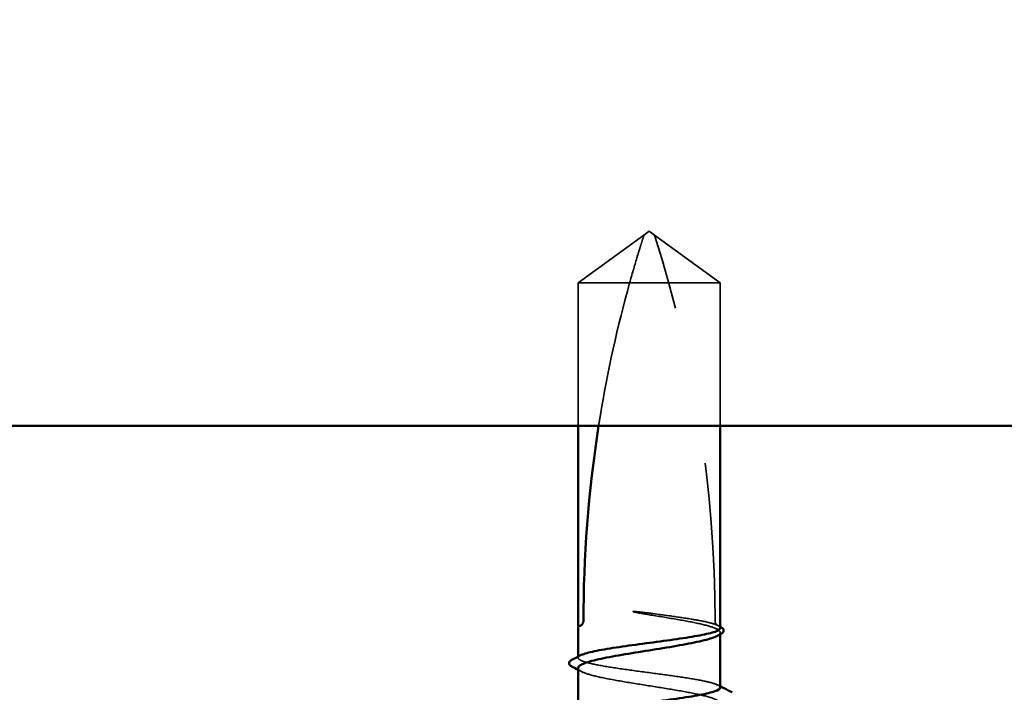
# Model space of a CAD drawing. Units: inches. Extents: x 0.6 to 33.4, y 0.4 to 21.4.
# Drawn here: x 19.7 to 20.4, y 14.6 to 15 of the extents above; entities that cross this region are included whole.
import ezdxf

# ---------------------------------------------------------------- set-up
doc = ezdxf.new("R2010")
doc.units = ezdxf.units.IN
doc.header["$LTSCALE"] = 2
doc.header["$MEASUREMENT"] = 0
doc.linetypes.add('DASHED', pattern=[0.2067, 0.1654, -0.0413])
for name, color, linetype, lineweight in [('Hatch (ANSI)', 7, 'Continuous', 18), ('Hidden (ANSI)', 7, 'DASHED', 35), ('Visible (ANSI)', 7, 'Continuous', 50)]:
    doc.layers.add(name, color=color, linetype=linetype, lineweight=lineweight)

msp = doc.modelspace()

# ---------------------------------------------------------------- hatches: boundary and pattern name
at = {"layer": 'Hatch (ANSI)', "true_color": 0x0080ff}
h = msp.add_hatch(dxfattribs=at)
h.set_pattern_fill('INSUL', color=150, scale=4.6667, angle=90, style=0, pattern_type=2)
h.paths.add_polyline_path([(23.59122, 14.73905), (23.59122, 16.07238), (18.25789, 16.07238), (18.25789, 14.73905)])

# ---------------------------------------------------------------- linework, layer by layer
at = {"layer": 'Hidden (ANSI)', "ltscale": 0.003823}
for q in [(20.13955, 14.85983), (20.14622, 14.85983)]:
    msp.add_line((20.14289, 14.86225), q, dxfattribs=at)
at = {"layer": 'Hidden (ANSI)', "ltscale": 0.048934}
for p, q in [((20.09789, 14.82958), (20.13955, 14.85983)), ((20.18789, 14.82958), (20.14622, 14.85983))]:
    msp.add_line(p, q, dxfattribs=at)
at = {"layer": 'Hidden (ANSI)', "ltscale": 0.086119}
for p, q in [((20.09789, 14.73905), (20.09789, 14.82958)), ((20.18789, 14.73905), (20.18789, 14.82958))]:
    msp.add_line(p, q, dxfattribs=at)
at = {"layer": 'Hidden (ANSI)', "ltscale": 0.055243}
msp.add_line((20.13048, 14.82958), (20.09789, 14.82958), dxfattribs=at)
at = {"layer": 'Hidden (ANSI)', "ltscale": 0.079192}
msp.add_line((20.18789, 14.82958), (20.13048, 14.82958), dxfattribs=at)
at = {"layer": 'Hidden (ANSI)', "ltscale": 0.000951534}
msp.add_line((20.18789, 14.60703), (20.18789, 14.60813), dxfattribs=at)
at = {"layer": 'Hidden (ANSI)', "ltscale": 0.000648922}
msp.add_line((20.09789, 14.59217), (20.09789, 14.59296), dxfattribs=at)
at = {"layer": 'Hidden (ANSI)', "ltscale": 0.236309}
msp.add_arc((19.38726, 14.61558), 0.7973, 0, 17.83905, dxfattribs=at)
at = {"layer": 'Hidden (ANSI)', "ltscale": 0.004886}
msp.add_arc((20.18789, 14.61558), 0.00333, 180, 270, dxfattribs=at)
at = {"layer": 'Hidden (ANSI)', "ltscale": 0.051085}
msp.add_open_spline([(20.13048, 14.82958), (20.13198, 14.83498), (20.13349, 14.84017), (20.13585, 14.84802), (20.13664, 14.85061), (20.13785, 14.85447), (20.13824, 14.85572), (20.13882, 14.85754), (20.13901, 14.85813), (20.13927, 14.85895), (20.13935, 14.85921), (20.13949, 14.85964), (20.13955, 14.85983), (20.13955, 14.85983)], degree=3, knots=[1.7713492, 1.7713492, 1.7713492, 1.7713492, 1.8935162, 1.8935162, 1.9566335, 1.9566335, 1.9881921, 1.9881921, 2.0039714, 2.0039714, 2.011861, 2.011861, 2.0197507, 2.0197507, 2.0197507, 2.0197507], dxfattribs=at)
at = {"layer": 'Hidden (ANSI)', "ltscale": 0.088894}
msp.add_open_spline([(20.13048, 14.82958), (20.12285, 14.80222), (20.1165, 14.77363), (20.11145, 14.74292), (20.11114, 14.74098), (20.11084, 14.73905)], degree=3, knots=[3.501646, 3.501646, 3.501646, 3.501646, 3.8133775, 3.8133775, 3.8343178, 3.8343178, 3.8343178, 3.8343178], dxfattribs=at)
at = {"layer": 'Hidden (ANSI)', "ltscale": 0.027665}
msp.add_open_spline([(20.14686, 14.61993), (20.14226, 14.62055), (20.13861, 14.62099), (20.13522, 14.62134), (20.13425, 14.62143), (20.13342, 14.62148), (20.13307, 14.6215), (20.13275, 14.62149), (20.13268, 14.62149), (20.13261, 14.62147), (20.13259, 14.62146), (20.13258, 14.62145), (20.13258, 14.62145), (20.13257, 14.62145), (20.13257, 14.62144), (20.13257, 14.62144), (20.13257, 14.62144), (20.13257, 14.62143), (20.13257, 14.62143), (20.13258, 14.62142), (20.13258, 14.62142), (20.13259, 14.62141), (20.1326, 14.6214), (20.13265, 14.62137), (20.13271, 14.62135), (20.13304, 14.62123), (20.1336, 14.62109), (20.13651, 14.62046), (20.14104, 14.61967), (20.14686, 14.61874)], degree=3, knots=[0, 0, 0, 0, 0.0532448, 0.0532448, 0.0825483, 0.0825483, 0.0885075, 0.0885075, 0.0903343, 0.0903343, 0.0910063, 0.0910063, 0.0912235, 0.0912235, 0.0913612, 0.0913612, 0.0914819, 0.0914819, 0.0916261, 0.0916261, 0.0918777, 0.0918777, 0.0924882, 0.0924882, 0.0946382, 0.0946382, 0.10624, 0.10624, 0.1404099, 0.1404099, 0.1404099, 0.1404099], dxfattribs=at)
at = {"layer": 'Hidden (ANSI)', "ltscale": 0.063991}
msp.add_open_spline([(20.18789, 14.61103), (20.18789, 14.61104), (20.18789, 14.61105), (20.18785, 14.61185), (20.18666, 14.61263), (20.18207, 14.61421), (20.17873, 14.61499), (20.17083, 14.61647), (20.16652, 14.61716), (20.15709, 14.61855), (20.15204, 14.61924), (20.14686, 14.61993)], degree=3, knots=[2.1805647, 2.1805647, 2.1805647, 2.1805647, 2.1815064, 2.1815064, 2.2496785, 2.2496785, 2.3178505, 2.3178505, 2.3777755, 2.3777755, 2.4377005, 2.4377005, 2.4377005, 2.4377005], dxfattribs=at)
at = {"layer": 'Hidden (ANSI)', "ltscale": 0.077704}
msp.add_open_spline([(20.14686, 14.61874), (20.15277, 14.61779), (20.15852, 14.61686), (20.16903, 14.61497), (20.17369, 14.61404), (20.18128, 14.61215), (20.18413, 14.61122), (20.18763, 14.60933), (20.18825, 14.6084), (20.18738, 14.60694), (20.18672, 14.60643), (20.18573, 14.60591)], degree=3, knots=[0, 0, 0, 0, 0.0686736, 0.0686736, 0.1373472, 0.1373472, 0.2060208, 0.2060208, 0.2746944, 0.2746944, 0.3122746, 0.3122746, 0.3122746, 0.3122746], dxfattribs=at)
at = {"layer": 'Hidden (ANSI)', "ltscale": 0.001469}
msp.add_open_spline([(20.18634, 14.61261), (20.18682, 14.61236), (20.18731, 14.61211), (20.1878, 14.61186)], degree=3, dxfattribs=at)
at = {"layer": 'Hidden (ANSI)', "ltscale": 0.000175749}
msp.add_open_spline([(20.1878, 14.61186), (20.18783, 14.61185), (20.18786, 14.61183), (20.18789, 14.61182)], degree=3, dxfattribs=at)
at = {"layer": 'Hidden (ANSI)', "ltscale": 0.147108}
msp.add_open_spline([(20.18789, 14.57331), (20.18789, 14.57331), (20.18789, 14.57332), (20.18787, 14.57411), (20.18669, 14.57489), (20.18213, 14.57647), (20.1788, 14.57725), (20.17042, 14.57883), (20.16544, 14.57961), (20.1545, 14.58119), (20.14864, 14.58197), (20.13682, 14.58355), (20.13097, 14.58433), (20.12006, 14.58591), (20.11511, 14.58669), (20.10678, 14.58826), (20.10349, 14.58905), (20.099, 14.59062), (20.09786, 14.5914), (20.0979, 14.59271), (20.09843, 14.59323), (20.09944, 14.59375)], degree=3, knots=[1.0902824, 1.0902824, 1.0902824, 1.0902824, 1.0907532, 1.0907532, 1.1589253, 1.1589253, 1.2270973, 1.2270973, 1.2952694, 1.2952694, 1.3634415, 1.3634415, 1.4316136, 1.4316136, 1.4997856, 1.4997856, 1.5679577, 1.5679577, 1.6361298, 1.6361298, 1.6811077, 1.6811077, 1.6811077, 1.6811077], dxfattribs=at)
at = {"layer": 'Hidden (ANSI)', "ltscale": 0.149704}
msp.add_open_spline([(20.09789, 14.58566), (20.09789, 14.58541), (20.09797, 14.58515), (20.09878, 14.58395), (20.10058, 14.58301), (20.10629, 14.58113), (20.11015, 14.58019), (20.11942, 14.57831), (20.12474, 14.57737), (20.13615, 14.57549), (20.14212, 14.57455), (20.15391, 14.57267), (20.15961, 14.57173), (20.16998, 14.56985), (20.17454, 14.56891), (20.18189, 14.56703), (20.18461, 14.56609), (20.18781, 14.56421), (20.18827, 14.56327), (20.18722, 14.56187), (20.1866, 14.56142), (20.18573, 14.56097)], degree=3, knots=[0.8053407, 0.8053407, 0.8053407, 0.8053407, 0.8240831, 0.8240831, 0.8927567, 0.8927567, 0.9614303, 0.9614303, 1.0301039, 1.0301039, 1.0987774, 1.0987774, 1.167451, 1.167451, 1.2361246, 1.2361246, 1.3047982, 1.3047982, 1.3734718, 1.3734718, 1.4065641, 1.4065641, 1.4065641, 1.4065641], dxfattribs=at)
at = {"layer": 'Hidden (ANSI)', "ltscale": 0.002211}
msp.add_open_spline([(20.10004, 14.58344), (20.09932, 14.58381), (20.0986, 14.58419), (20.09789, 14.58456)], degree=3, dxfattribs=at)
at = {"layer": 'Hidden (ANSI)', "ltscale": 0.001558}
msp.add_open_spline([(20.18634, 14.57489), (20.18685, 14.57462), (20.18737, 14.57436), (20.18789, 14.57409)], degree=3, dxfattribs=at)
at = {"layer": 'Visible (ANSI)', "color": 150, "true_color": 0x0080ff}
msp.add_line((18.25789, 14.73905), (23.59122, 14.73905), dxfattribs=at)
at = {"layer": 'Visible (ANSI)'}
for p, q in [((20.09789, 14.61225), (20.09789, 14.73905)), ((20.18789, 14.61225), (20.18789, 14.73905)), ((20.09789, 14.59296), (20.09789, 14.61225)), ((20.18789, 14.61103), (20.18789, 14.61225)), ((20.18789, 14.57331), (20.18789, 14.60703)), ((20.09789, 14.55523), (20.09789, 14.58566))]:
    msp.add_line(p, q, dxfattribs=at)
for points in [[(20.11084, 14.73905), (20.10429, 14.69722), (20.10122, 14.6552), (20.10122, 14.61558)], [(20.18788, 14.60703), (20.18716, 14.60666), (20.18645, 14.60628), (20.18573, 14.60591)], [(20.0942, 14.59108), (20.09595, 14.59196), (20.09769, 14.59286), (20.09944, 14.59375)], [(20.09789, 14.58456), (20.09664, 14.5852), (20.09539, 14.58585), (20.09414, 14.58649)], [(20.18789, 14.57409), (20.19036, 14.57283), (20.19284, 14.57156), (20.19532, 14.57031)]]:
    msp.add_open_spline(points, degree=3, dxfattribs=at)
for points, knots in [([(20.10122, 14.61558), (20.10122, 14.6154), (20.1012, 14.61523), (20.10115, 14.6149), (20.10112, 14.61474), (20.10098, 14.61431), (20.10087, 14.61407), (20.09995, 14.61252), (20.09917, 14.61246), (20.09814, 14.61222), (20.09789, 14.61225), (20.09789, 14.61225)], [-0.06933399, -0.06933399, -0.06933399, -0.06933399, -0.06725049, -0.06725049, -0.065167, -0.065167, -0.06100001, -0.06100001, -0.0305, -0.0305, 0, 0, 0, 0]), ([(20.18789, 14.61182), (20.18865, 14.61142), (20.18923, 14.61101), (20.18999, 14.60998), (20.19009, 14.60927), (20.1895, 14.60801), (20.18882, 14.60751), (20.18788, 14.60703)], [0.00110304, 0.00110304, 0.00110304, 0.00110304, 0.03178291, 0.03178291, 0.06287525, 0.06287525, 0.10056636, 0.10056636, 0.10056636, 0.10056636]), ([(20.18573, 14.60591), (20.18492, 14.60549), (20.18387, 14.60506), (20.17982, 14.60369), (20.17602, 14.60276), (20.16685, 14.60087), (20.16156, 14.59994), (20.1502, 14.59805), (20.14424, 14.59712), (20.13243, 14.59523), (20.12671, 14.5943), (20.11627, 14.59241), (20.11166, 14.59148), (20.10419, 14.58959), (20.1014, 14.58866), (20.0985, 14.58703), (20.09789, 14.58635), (20.09789, 14.58566)], [0.3122746, 0.3122746, 0.3122746, 0.3122746, 0.343368, 0.343368, 0.4120415, 0.4120415, 0.4807151, 0.4807151, 0.5493887, 0.5493887, 0.6180623, 0.6180623, 0.6867359, 0.6867359, 0.7554095, 0.7554095, 0.8053407, 0.8053407, 0.8053407, 0.8053407]), ([(20.09944, 14.59375), (20.09996, 14.59402), (20.10061, 14.59428), (20.10367, 14.59534), (20.10701, 14.59612), (20.11541, 14.5977), (20.12038, 14.59848), (20.13133, 14.60006), (20.13719, 14.60084), (20.14901, 14.60242), (20.15486, 14.6032), (20.16576, 14.60478), (20.17071, 14.60556), (20.17903, 14.60714), (20.18232, 14.60792), (20.18675, 14.60948), (20.18789, 14.61025), (20.18789, 14.61103)], [1.6811077, 1.6811077, 1.6811077, 1.6811077, 1.7043019, 1.7043019, 1.7724739, 1.7724739, 1.840646, 1.840646, 1.9088181, 1.9088181, 1.9769902, 1.9769902, 2.0451622, 2.0451622, 2.1133343, 2.1133343, 2.1805647, 2.1805647, 2.1805647, 2.1805647]), ([(20.09414, 14.58649), (20.09332, 14.58691), (20.09272, 14.58734), (20.09206, 14.58847), (20.0921, 14.58919), (20.09281, 14.59025), (20.0934, 14.59067), (20.0942, 14.59108)], [0, 0, 0, 0, 0.0350078, 0.0350078, 0.0671652, 0.0671652, 0.1007354, 0.1007354, 0.1007354, 0.1007354]), ([(20.09944, 14.55602), (20.09995, 14.55629), (20.10058, 14.55655), (20.10361, 14.5576), (20.10693, 14.55838), (20.11531, 14.55996), (20.12028, 14.56074), (20.13121, 14.56232), (20.13707, 14.5631), (20.14889, 14.56468), (20.15474, 14.56546), (20.16566, 14.56704), (20.17061, 14.56782), (20.17895, 14.56939), (20.18226, 14.57018), (20.18674, 14.57175), (20.18789, 14.57252), (20.18789, 14.57331)], [0.5908274, 0.5908274, 0.5908274, 0.5908274, 0.6135487, 0.6135487, 0.6817207, 0.6817207, 0.7498928, 0.7498928, 0.8180649, 0.8180649, 0.886237, 0.886237, 0.954409, 0.954409, 1.0225811, 1.0225811, 1.0902824, 1.0902824, 1.0902824, 1.0902824])]:
    msp.add_open_spline(points, degree=3, knots=knots, dxfattribs=at)

doc.saveas('drawing.dxf')
